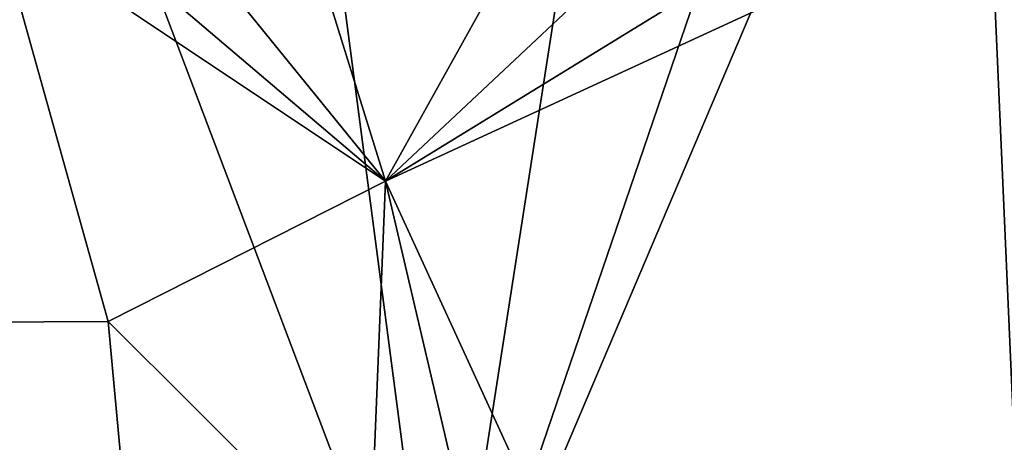
# Model space of a CAD drawing. Units: metres. Extents: x 20.23 to 29.26, y -4.99 to -1.31.
# Drawn here: x 26.71 to 27.78, y -2.65 to -2.19 of the extents above; entities that cross this region are included whole.
import ezdxf

# ---------------------------------------------------------------- set-up
doc = ezdxf.new("R2010")
doc.units = ezdxf.units.M

msp = doc.modelspace()

# ---------------------------------------------------------------- linework, layer by layer
at = {"layer": '1'}
for points in [[(27.1681, -2.9748, -1.4842), (27.414, -1.3966, -1.5156), (27.7175, -1.3664, -1.5145)], [(27.1681, -2.9748, -1.4842), (27.7175, -1.3664, -1.5145), (27.8468, -1.3773, -1.5155)], [(27.1681, -2.9748, -1.4842), (27.8468, -1.3773, -1.5155), (27.7866, -2.989, -1.4843)], [(24.6875, -3.4219, -1.4812), (26.5664, -1.3865, -1.5155), (27.1681, -2.9748, -1.4842)], [(26.5664, -1.3865, -1.5155), (26.9607, -1.3948, -1.516), (27.1681, -2.9748, -1.4842)], [(26.9607, -1.3948, -1.516), (27.414, -1.3966, -1.5156), (27.1681, -2.9748, -1.4842)], [(27.2131, -2.1725, 1.6851), (27.1072, -2.3621, 1.7384), (27.4374, -2.0522, 1.5762)], [(27.4374, -2.0522, 1.5762), (27.1072, -2.3621, 1.7384), (27.609, -2.054, 1.494)], [(27.609, -2.054, 1.494), (27.1072, -2.3621, 1.7384), (27.7689, -2.0571, 1.4246)], [(27.7689, -2.0571, 1.4246), (28.1904, -2.4756, 1.2712), (27.9903, -2.0462, 1.3319)], [(26.7587, -2.0655, 1.9309), (26.6818, -2.0784, 1.9707), (27.1072, -2.3621, 1.7384)], [(26.8702, -2.0698, 1.8651), (26.7587, -2.0655, 1.9309), (27.1072, -2.3621, 1.7384)], [(27.1072, -2.3621, 1.7384), (27.8537, -3.9875, 1.466), (27.7689, -2.0571, 1.4246)], [(27.7689, -2.0571, 1.4246), (27.8537, -3.9875, 1.466), (28.1302, -3.1487, 1.3115)], [(28.1904, -2.4756, 1.2712), (27.7689, -2.0571, 1.4246), (28.1302, -3.1487, 1.3115)], [(26.8702, -2.0698, 1.8651), (27.1072, -2.3621, 1.7384), (27.0163, -2.0692, 1.785)], [(27.1072, -2.3621, 1.7384), (27.2131, -2.1725, 1.6851), (27.0163, -2.0692, 1.785)], [(26.3811, -2.518, 2.1673), (26.8043, -2.5155, 1.9157), (26.6818, -2.0784, 1.9707)], [(27.1072, -2.3621, 1.7384), (26.6818, -2.0784, 1.9707), (26.8043, -2.5155, 1.9157)], [(27.1072, -2.3621, 1.7384), (26.8043, -2.5155, 1.9157), (27.0894, -2.7998, 1.7695)], [(27.0894, -2.7998, 1.7695), (27.3912, -3.5743, 1.6441), (27.1072, -2.3621, 1.7384)], [(27.1072, -2.3621, 1.7384), (27.3912, -3.5743, 1.6441), (27.8537, -3.9875, 1.466)], [(26.3811, -2.518, 2.1673), (26.8871, -3.4163, 1.9002), (26.8043, -2.5155, 1.9157)], [(26.3811, -2.518, 2.1673), (26.6642, -3.9676, 2.0593), (26.8871, -3.4163, 1.9002)], [(27.0894, -2.7998, 1.7695), (26.8043, -2.5155, 1.9157), (26.8871, -3.4163, 1.9002)]]:
    msp.add_3dface(points, dxfattribs=at)

doc.saveas('drawing.dxf')
